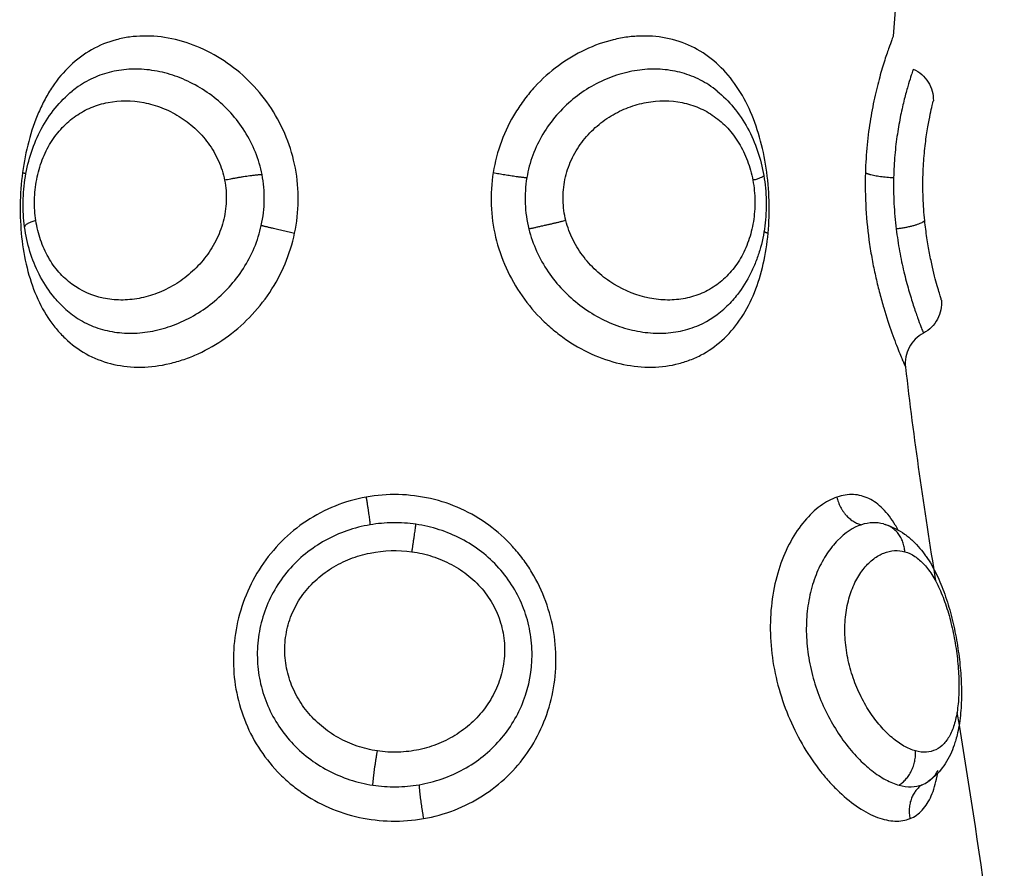
# Model space of a CAD drawing. Units: millimetres. Extents: x -0.1 to 18.7, y 0 to 16.6.
# Drawn here: x 8.5 to 8.5, y 5.6 to 5.6 of the extents above; entities that cross this region are included whole.
import ezdxf

# ---------------------------------------------------------------- set-up
doc = ezdxf.new("R2010")
doc.units = ezdxf.units.MM
doc.layers.add('DIASTASEIS', color=253, linetype='Continuous', lineweight=5)
doc.layers.add('Make2D$Visible$Curves', color=7, linetype='Continuous')
doc.layers.add('Make2D$Visible$Tangents', color=8, linetype='Continuous')
doc.styles.get("Standard").update_dxf_attribs({"font": 'ARIALN.TTF'})
doc.dimstyles.get("Standard").update_dxf_attribs({"dimtxt": 0.18, "dimasz": 0.15, "dimexe": 0.18, "dimexo": 0.0625, "dimgap": 0.09, "dimtad": 0, "dimtih": 1, "dimtoh": 1, "dimzin": 0, "dimdsep": 46, "dimtxsty": 'Standard', "dimblk": 'OBLIQUE', "dimcen": 0.09, "dimadec": 0, "dimazin": 0, "dimtfac": 1, "dimtofl": 0, "dimtmove": 0, "dimatfit": 3, "dimfxl": 1, "dimtolj": 1, "dimtzin": 0, "dimarcsym": 0})

# ---------------------------------------------------------------- blocks, each defined once
blk = doc.blocks.new('_Oblique')
at = {"color": 0, "linetype": 'ByBlock', "lineweight": -2, "transparency": 16777216}
blk.add_line((-0.5, -0.5), (0.5, 0.5), dxfattribs=at)
blk = doc.blocks.new('*D41')
at = {"layer": 'Defpoints', "color": 0}
for p in [(1.142592, 6.412332), (12.118327, 5.517332), (12.118327, 0.18)]:
    blk.add_point(p, dxfattribs=at)
at = {"layer": 'DIASTASEIS', "color": 0, "lineweight": -2}
for p, q in [((1.142592, 6.349832), (1.142592, 0)), ((12.118327, 5.454832), (12.118327, 0)), ((1.142592, 0.18), (6.298577, 0.18)), ((12.118327, 0.18), (6.962342, 0.18))]:
    blk.add_line(p, q, dxfattribs=at)
at = {"layer": 'DIASTASEIS', "color": 0, "linetype": 'ByBlock', "lineweight": -2, "xscale": 0.15, "yscale": 0.15, "zscale": 0.15, "rotation": 180}
blk.add_blockref('_Oblique', (1.142592, 0.18), dxfattribs=at)
at = {"layer": 'DIASTASEIS', "color": 0, "linetype": 'ByBlock', "lineweight": -2, "xscale": 0.15, "yscale": 0.15, "zscale": 0.15}
blk.add_blockref('_Oblique', (12.118327, 0.18), dxfattribs=at)
at = {"layer": 'DIASTASEIS', "color": 0, "insert": (6.630459, 0.18), "char_height": 0.18, "attachment_point": 5}
blk.add_mtext('\\A1;\\A1;11.00', dxfattribs=at)
blk = doc.blocks.new('*D42')
at = {"layer": 'Defpoints', "color": 0}
for p in [(2.639077, 8.284654), (2.639077, 5.964832), (10.118327, 5.047332)]:
    blk.add_point(p, dxfattribs=at)
at = {"layer": 'DIASTASEIS', "color": 0, "lineweight": -2}
for p, q in [((2.639077, 6.027332), (2.639077, 8.464654)), ((10.118327, 5.109832), (10.118327, 8.464654)), ((2.639077, 8.284654), (6.097836, 8.284654)), ((10.118327, 8.284654), (6.659568, 8.284654))]:
    blk.add_line(p, q, dxfattribs=at)
at = {"layer": 'DIASTASEIS', "color": 0, "linetype": 'ByBlock', "lineweight": -2, "xscale": 0.15, "yscale": 0.15, "zscale": 0.15, "rotation": 180}
blk.add_blockref('_Oblique', (2.639077, 8.284654), dxfattribs=at)
at = {"layer": 'DIASTASEIS', "color": 0, "linetype": 'ByBlock', "lineweight": -2, "xscale": 0.15, "yscale": 0.15, "zscale": 0.15}
blk.add_blockref('_Oblique', (10.118327, 8.284654), dxfattribs=at)
at = {"layer": 'DIASTASEIS', "color": 0, "insert": (6.378702, 8.284654), "char_height": 0.18, "attachment_point": 5}
blk.add_mtext('\\A1;\\A1;7.50', dxfattribs=at)
blk = doc.blocks.new('*D43')
at = {"layer": 'Defpoints', "color": 0}
for p in [(6.819685, 8.053878), (6.220327, 2.91782), (10.990867, 2.91782)]:
    blk.add_point(p, dxfattribs=at)
at = {"layer": 'DIASTASEIS', "color": 0, "lineweight": -2}
for p, q in [((6.882185, 8.053878), (11.170867, 8.053878)), ((10.990867, 8.053878), (10.990867, 5.667753)), ((10.990867, 2.91782), (10.990867, 5.303946)), ((6.282827, 2.91782), (11.170867, 2.91782))]:
    blk.add_line(p, q, dxfattribs=at)
at = {"layer": 'DIASTASEIS', "color": 0, "linetype": 'ByBlock', "lineweight": -2, "xscale": 0.15, "yscale": 0.15, "zscale": 0.15}
for p, rotation in [((10.990867, 8.053878), 90), ((10.990867, 2.91782), 270)]:
    blk.add_blockref('_Oblique', p, dxfattribs=dict(at, rotation=rotation))
at = {"layer": 'DIASTASEIS', "color": 0, "insert": (10.990867, 5.485849), "char_height": 0.18, "attachment_point": 5}
blk.add_mtext('\\A1;\\A1;5.10', dxfattribs=at)
blk = doc.blocks.new('_s036')
at = {"layer": 'Make2D$Visible$Curves', "lineweight": -3}
for points in [[(2047.984017, 10003.74977), (2047.985999, 10003.750093), (2047.987988, 10003.750409), (2047.989982, 10003.750675)], [(2047.973872, 10003.748258), (2047.975957, 10003.748494), (2047.978051, 10003.748806), (2047.980151, 10003.749141)], [(2047.960098, 10003.748364), (2047.961443, 10003.748132), (2047.962792, 10003.747981), (2047.964146, 10003.747899)], [(2047.978479, 10003.74761), (2047.978484, 10003.747626), (2047.978488, 10003.747643), (2047.978493, 10003.747659)], [(2047.972084, 10003.743017), (2047.972084, 10003.743017), (2047.972084, 10003.743018), (2047.972084, 10003.743018)]]:
    blk.add_open_spline(points, degree=3, dxfattribs=at)
for points, knots in [([(2047.978493, 10003.747659), (2047.978556, 10003.747865), (2047.978652, 10003.748057), (2047.978777, 10003.748233), (2047.978837, 10003.748317), (2047.978902, 10003.748396), (2047.978973, 10003.748472), (2047.979042, 10003.748546), (2047.979116, 10003.748616), (2047.979195, 10003.748683), (2047.979264, 10003.748741), (2047.979336, 10003.748796), (2047.979411, 10003.748849), (2047.979419, 10003.748855), (2047.979427, 10003.748861), (2047.979434, 10003.748866), (2047.979516, 10003.748922), (2047.979602, 10003.748976), (2047.979691, 10003.749027), (2047.979864, 10003.749127), (2047.98005, 10003.749217), (2047.980247, 10003.749298), (2047.980438, 10003.749377), (2047.98064, 10003.749448), (2047.980849, 10003.749511), (2047.981055, 10003.749574), (2047.981266, 10003.749628), (2047.981482, 10003.749676), (2047.98159, 10003.7497), (2047.981698, 10003.749722), (2047.981807, 10003.749742), (2047.981915, 10003.749762), (2047.982025, 10003.74978), (2047.982134, 10003.749797), (2047.982352, 10003.74983), (2047.982568, 10003.749855), (2047.982782, 10003.749873), (2047.982997, 10003.749891), (2047.983212, 10003.749901), (2047.983419, 10003.749902), (2047.98363, 10003.749903), (2047.983833, 10003.749895), (2047.98403, 10003.749877), (2047.984234, 10003.749859), (2047.98443, 10003.74983), (2047.984618, 10003.749787), (2047.984686, 10003.749772), (2047.984753, 10003.749755), (2047.984819, 10003.749736), (2047.984846, 10003.749728), (2047.984873, 10003.74972), (2047.9849, 10003.749711), (2047.984996, 10003.749681), (2047.985089, 10003.749646), (2047.98518, 10003.749607), (2047.98537, 10003.749524), (2047.985547, 10003.749419), (2047.985707, 10003.749287), (2047.985835, 10003.749181), (2047.985949, 10003.749059), (2047.986045, 10003.748921)], [0, 0, 0, 0, 0.818124, 0.818124, 0.818124, 1.209858, 1.209858, 1.209858, 1.594194, 1.594194, 1.594194, 1.929987, 1.929987, 1.929987, 1.964792, 1.964792, 1.964792, 2.328346, 2.328346, 2.328346, 3.036521, 3.036521, 3.036521, 3.722892, 3.722892, 3.722892, 4.392561, 4.392561, 4.392561, 4.724425, 4.724425, 4.724425, 5.057191, 5.057191, 5.057191, 5.717145, 5.717145, 5.717145, 6.387169, 6.387169, 6.387169, 7.066723, 7.066723, 7.066723, 7.770503, 7.770503, 7.770503, 8.026238, 8.026238, 8.026238, 8.131886, 8.131886, 8.131886, 8.507824, 8.507824, 8.507824, 9.296971, 9.296971, 9.296971, 9.927965, 9.927965, 9.927965, 9.927965]), ([(2047.971901, 10003.749313), (2047.971901, 10003.749313), (2047.971888, 10003.749309), (2047.971835, 10003.749293), (2047.971795, 10003.74928), (2047.97169, 10003.749249), (2047.971624, 10003.749229), (2047.971468, 10003.749185), (2047.971376, 10003.74916), (2047.971173, 10003.749107), (2047.97106, 10003.749079), (2047.970809, 10003.749022), (2047.970673, 10003.748993), (2047.970385, 10003.748937), (2047.970232, 10003.748911), (2047.969908, 10003.748862), (2047.969738, 10003.748841), (2047.969567, 10003.748823)], [0, 0, 0, 0, 0.536332, 0.536332, 1.072664, 1.072664, 1.608996, 1.608996, 2.145328, 2.145328, 2.68166, 2.68166, 3.217993, 3.217993, 3.754325, 3.754325, 4.290657, 4.290657, 4.290657, 4.290657]), ([(2047.971901, 10003.749313), (2047.972095, 10003.749331), (2047.972289, 10003.749291), (2047.972461, 10003.7492), (2047.972637, 10003.749106), (2047.972782, 10003.748961), (2047.972875, 10003.748784)], [0.000055, 0.000055, 0.000055, 0.000055, 0.587015, 0.587015, 0.587015, 1.192127, 1.192127, 1.192127, 1.192127]), ([(2047.965119, 10003.748487), (2047.9652, 10003.748667), (2047.965333, 10003.748819), (2047.965501, 10003.748924), (2047.965665, 10003.749027), (2047.965855, 10003.749079), (2047.966048, 10003.749076)], [0.019809, 0.019809, 0.019809, 0.019809, 0.618801, 0.618801, 0.618801, 1.202071, 1.202071, 1.202071, 1.202071]), ([(2047.969567, 10003.748823), (2047.969347, 10003.748801), (2047.96912, 10003.748784), (2047.968661, 10003.748768), (2047.968436, 10003.748767), (2047.967994, 10003.74878), (2047.967785, 10003.748794), (2047.967395, 10003.74883), (2047.967211, 10003.748853), (2047.966886, 10003.748901), (2047.966741, 10003.748926), (2047.96649, 10003.748975), (2047.966386, 10003.748997), (2047.966218, 10003.749035), (2047.966153, 10003.74905), (2047.966069, 10003.749071), (2047.966048, 10003.749076), (2047.966048, 10003.749076)], [0, 0, 0, 0, 0.685963, 0.685963, 1.371926, 1.371926, 2.057889, 2.057889, 2.743852, 2.743852, 3.429815, 3.429815, 4.115778, 4.115778, 4.801741, 4.801741, 5.487704, 5.487704, 5.487704, 5.487704]), ([(2047.972875, 10003.748784), (2047.972969, 10003.748607), (2047.973114, 10003.748461), (2047.973292, 10003.748367), (2047.97347, 10003.748273), (2047.973672, 10003.748235), (2047.973872, 10003.748258)], [0.00002, 0.00002, 0.00002, 0.00002, 0.608127, 0.608127, 0.608127, 1.215634, 1.215634, 1.215634, 1.215634]), ([(2047.965119, 10003.748486), (2047.965121, 10003.748486), (2047.965142, 10003.748478), (2047.965221, 10003.748452), (2047.965278, 10003.748433), (2047.965427, 10003.748386), (2047.965519, 10003.748357), (2047.965739, 10003.748293), (2047.965864, 10003.748259), (2047.966146, 10003.748188), (2047.966303, 10003.748151), (2047.966647, 10003.748081), (2047.966831, 10003.748048), (2047.96722, 10003.74799), (2047.967427, 10003.747964), (2047.96786, 10003.747927), (2047.968081, 10003.747914), (2047.968306, 10003.747909)], [-5.535965, -5.535965, -5.535965, -5.535965, -4.84397, -4.84397, -4.151974, -4.151974, -3.459978, -3.459978, -2.767983, -2.767983, -2.075987, -2.075987, -1.383991, -1.383991, -0.691996, -0.691996, 0, 0, 0, 0]), ([(2047.964146, 10003.747899), (2047.964146, 10003.747899), (2047.96417, 10003.747889), (2047.96427, 10003.747851), (2047.964344, 10003.747824), (2047.964538, 10003.747754), (2047.964658, 10003.747713), (2047.964944, 10003.74762), (2047.965106, 10003.74757), (2047.965468, 10003.747469), (2047.96567, 10003.747417), (2047.966105, 10003.747318), (2047.966335, 10003.747272), (2047.966821, 10003.747192), (2047.967079, 10003.747158), (2047.967611, 10003.747106), (2047.967882, 10003.747088), (2047.968157, 10003.74708)], [-6.747231, -6.747231, -6.747231, -6.747231, -5.903827, -5.903827, -5.060423, -5.060423, -4.217019, -4.217019, -3.373616, -3.373616, -2.530212, -2.530212, -1.686808, -1.686808, -0.843404, -0.843404, 0, 0, 0, 0]), ([(2047.965762, 10003.742728), (2047.965905, 10003.742904), (2047.966069, 10003.743068), (2047.966246, 10003.743214), (2047.966432, 10003.743368), (2047.966635, 10003.743504), (2047.966851, 10003.743622), (2047.967065, 10003.743739), (2047.967293, 10003.743838), (2047.967528, 10003.743918), (2047.967761, 10003.743997), (2047.968, 10003.744057), (2047.968246, 10003.7441)], [0.089955, 0.089955, 0.089955, 0.089955, 0.828359, 0.828359, 0.828359, 1.599756, 1.599756, 1.599756, 2.362526, 2.362526, 2.362526, 3.113165, 3.113165, 3.113165, 3.113165]), ([(2047.968246, 10003.7441), (2047.968489, 10003.744141), (2047.968737, 10003.744165), (2047.968984, 10003.74417), (2047.969231, 10003.744175), (2047.969483, 10003.744161), (2047.969725, 10003.74413), (2047.969969, 10003.744098), (2047.97021, 10003.744047), (2047.970441, 10003.743979), (2047.970559, 10003.743944), (2047.970676, 10003.743904), (2047.970788, 10003.74386), (2047.970902, 10003.743816), (2047.971012, 10003.743766), (2047.97112, 10003.743713), (2047.971338, 10003.743604), (2047.971545, 10003.743475), (2047.971734, 10003.743329), (2047.971858, 10003.743232), (2047.971975, 10003.743129), (2047.972084, 10003.743018)], [0, 0, 0, 0, 0.744082, 0.744082, 0.744082, 1.490419, 1.490419, 1.490419, 2.239427, 2.239427, 2.239427, 2.620276, 2.620276, 2.620276, 3.001133, 3.001133, 3.001133, 3.776487, 3.776487, 3.776487, 4.28384, 4.28384, 4.28384, 4.28384]), ([(2047.969755, 10003.722403), (2047.969513, 10003.72237), (2047.969266, 10003.722355), (2047.969019, 10003.722358), (2047.96877, 10003.722362), (2047.968521, 10003.722384), (2047.968277, 10003.722424), (2047.968032, 10003.722464), (2047.967787, 10003.722524), (2047.967555, 10003.722602), (2047.967319, 10003.72268), (2047.967092, 10003.722777), (2047.966878, 10003.722892), (2047.96666, 10003.723009), (2047.966455, 10003.723145), (2047.966267, 10003.723298), (2047.966082, 10003.723448), (2047.965911, 10003.723619), (2047.965762, 10003.723801)], [0, 0, 0, 0, 0.743561, 0.743561, 0.743561, 1.490712, 1.490712, 1.490712, 2.243749, 2.243749, 2.243749, 3.004394, 3.004394, 3.004394, 3.778013, 3.778013, 3.778013, 4.54489, 4.54489, 4.54489, 4.54489]), ([(2047.972084, 10003.723511), (2047.971982, 10003.723407), (2047.971873, 10003.72331), (2047.971758, 10003.723219), (2047.97157, 10003.723071), (2047.971362, 10003.72294), (2047.971145, 10003.722829), (2047.970932, 10003.722721), (2047.970708, 10003.722631), (2047.970473, 10003.722559), (2047.970242, 10003.722489), (2047.969999, 10003.722436), (2047.969755, 10003.722403)], [0.080061, 0.080061, 0.080061, 0.080061, 0.554745, 0.554745, 0.554745, 1.332037, 1.332037, 1.332037, 2.090693, 2.090693, 2.090693, 2.842497, 2.842497, 2.842497, 2.842497])]:
    blk.add_open_spline(points, degree=3, knots=knots, dxfattribs=at)
blk.add_rational_spline([(2047.968157, 10003.74708), (2047.968272, 10003.747281), (2047.968306, 10003.747909)], [1, 0.84495792174, 1], degree=2, dxfattribs=at)
at = {"layer": 'Make2D$Visible$Tangents', "lineweight": -3}
for points, knots in [([(2047.979295, 10003.74824), (2047.979324, 10003.74834), (2047.979369, 10003.748438), (2047.979494, 10003.748627), (2047.979574, 10003.74872), (2047.979768, 10003.748896), (2047.979881, 10003.74898), (2047.98014, 10003.749139), (2047.980287, 10003.749215), (2047.980604, 10003.749353), (2047.980777, 10003.749417), (2047.981145, 10003.749533), (2047.981336, 10003.749584), (2047.981728, 10003.749673), (2047.981933, 10003.749711), (2047.982336, 10003.749771), (2047.982535, 10003.749793), (2047.982927, 10003.749823), (2047.983121, 10003.749829), (2047.983485, 10003.749826), (2047.983658, 10003.749816), (2047.983987, 10003.749778), (2047.984138, 10003.749751), (2047.984414, 10003.749678), (2047.984539, 10003.749633), (2047.984758, 10003.749524), (2047.984852, 10003.749461), (2047.985005, 10003.749319), (2047.985066, 10003.749238), (2047.98515, 10003.749065), (2047.985175, 10003.748971), (2047.985187, 10003.74877), (2047.985175, 10003.748663), (2047.985145, 10003.748553)], [-9.832195, -9.832195, -9.832195, -9.832195, -9.217683, -9.217683, -8.603171, -8.603171, -7.988658, -7.988658, -7.374146, -7.374146, -6.759634, -6.759634, -6.145122, -6.145122, -5.53061, -5.53061, -4.916097, -4.916097, -4.301585, -4.301585, -3.687073, -3.687073, -3.072561, -3.072561, -2.458049, -2.458049, -1.843537, -1.843537, -1.229024, -1.229024, -0.614512, -0.614512, 0, 0, 0, 0]), ([(2047.986037, 10003.748932), (2047.986014, 10003.748963), (2047.98599, 10003.748993), (2047.985897, 10003.749094), (2047.985818, 10003.749159), (2047.985724, 10003.749217)], [-10.7982077, -10.7982077, -10.7982077, -10.7982077, -10.5539559, -10.5539559, -9.9408294, -9.9408294, -9.9408294, -9.9408294]), ([(2047.987133, 10003.748392), (2047.987079, 10003.748526), (2047.986993, 10003.748648), (2047.986767, 10003.748856), (2047.986628, 10003.748943), (2047.986296, 10003.749088), (2047.986103, 10003.749146), (2047.985861, 10003.749194), (2047.985831, 10003.7492), (2047.9858, 10003.749205)], [0, 0, 0, 0, 0.949612, 0.949612, 1.899224, 1.899224, 2.848836, 2.848836, 2.98284, 2.98284, 2.98284, 2.98284]), ([(2047.969815, 10003.747985), (2047.970038, 10003.748013), (2047.970259, 10003.748047), (2047.970678, 10003.748123), (2047.970878, 10003.748166), (2047.971258, 10003.748256), (2047.971438, 10003.748304), (2047.971766, 10003.748397), (2047.971917, 10003.748444), (2047.97219, 10003.748532), (2047.97231, 10003.748574), (2047.972517, 10003.748648), (2047.972604, 10003.74868), (2047.972744, 10003.748733), (2047.972795, 10003.748753), (2047.972859, 10003.748778), (2047.972875, 10003.748784), (2047.972875, 10003.748784)], [-11.087193, -11.087193, -11.087193, -11.087193, -10.394243, -10.394243, -9.701294, -9.701294, -9.008344, -9.008344, -8.315395, -8.315395, -7.622445, -7.622445, -6.929496, -6.929496, -6.236546, -6.236546, -5.60096, -5.60096, -5.60096, -5.60096]), ([(2047.985145, 10003.748553), (2047.985115, 10003.748442), (2047.985066, 10003.748327), (2047.984935, 10003.748097), (2047.984853, 10003.747981), (2047.984656, 10003.747748), (2047.98454, 10003.747633), (2047.984284, 10003.747411), (2047.984142, 10003.747305), (2047.98383, 10003.747101), (2047.983663, 10003.747008), (2047.983311, 10003.746839), (2047.983123, 10003.746763), (2047.982737, 10003.746636), (2047.98254, 10003.746585), (2047.982138, 10003.746511), (2047.981933, 10003.746488), (2047.981535, 10003.746474), (2047.981338, 10003.746482), (2047.980958, 10003.746528), (2047.98078, 10003.746566), (2047.980445, 10003.746666), (2047.980288, 10003.74673), (2047.980009, 10003.746875), (2047.979886, 10003.746956), (2047.979669, 10003.747133), (2047.979577, 10003.747228), (2047.979429, 10003.747422), (2047.979372, 10003.747522), (2047.979251, 10003.747829), (2047.979238, 10003.748038), (2047.979295, 10003.74824)], [0, 0, 0, 0, 0.614596, 0.614596, 1.229193, 1.229193, 1.843789, 1.843789, 2.458385, 2.458385, 3.072982, 3.072982, 3.687578, 3.687578, 4.302174, 4.302174, 4.916771, 4.916771, 5.531367, 5.531367, 6.145963, 6.145963, 6.760559, 6.760559, 7.375156, 7.375156, 7.989752, 7.989752, 8.604348, 8.604348, 9.833541, 9.833541, 9.833541, 9.833541]), ([(2047.98615, 10003.74807), (2047.986184, 10003.748195), (2047.9862, 10003.748315), (2047.986196, 10003.74854), (2047.986176, 10003.748646), (2047.986138, 10003.748745)], [-1.36547, -1.36547, -1.36547, -1.36547, -0.682735, -0.682735, 0, 0, 0, 0]), ([(2047.968157, 10003.74708), (2047.968505, 10003.74707), (2047.968865, 10003.747076), (2047.969576, 10003.747119), (2047.969924, 10003.747155), (2047.970437, 10003.74723), (2047.970607, 10003.747259), (2047.970936, 10003.747321), (2047.971096, 10003.747354), (2047.971408, 10003.747425), (2047.97156, 10003.747462), (2047.971854, 10003.74754), (2047.971997, 10003.74758), (2047.972402, 10003.747701), (2047.972645, 10003.747782), (2047.97297, 10003.747897), (2047.973071, 10003.747934), (2047.973255, 10003.748004), (2047.973338, 10003.748037), (2047.973488, 10003.748096), (2047.973554, 10003.748123), (2047.973669, 10003.748171), (2047.973718, 10003.748192), (2047.973833, 10003.748241), (2047.973872, 10003.748258), (2047.973872, 10003.748258)], [0, 0, 0, 0, 1.065474, 1.065474, 2.130949, 2.130949, 2.663686, 2.663686, 3.196423, 3.196423, 3.72916, 3.72916, 4.261897, 4.261897, 5.327371, 5.327371, 5.860108, 5.860108, 6.392846, 6.392846, 6.925583, 6.925583, 7.45832, 7.45832, 8.523794, 8.523794, 8.523794, 8.523794]), ([(2047.97769, 10003.746246), (2047.977747, 10003.746081), (2047.977834, 10003.745918), (2047.978068, 10003.745599), (2047.978218, 10003.745442), (2047.978567, 10003.745148), (2047.978766, 10003.745012), (2047.979215, 10003.744766), (2047.979464, 10003.744657), (2047.97999, 10003.744481), (2047.980272, 10003.744411), (2047.980859, 10003.744317), (2047.98116, 10003.744292), (2047.981776, 10003.744287), (2047.982093, 10003.744309), (2047.982715, 10003.744395), (2047.983023, 10003.74446), (2047.983632, 10003.744632), (2047.983932, 10003.744739), (2047.984501, 10003.744984), (2047.984773, 10003.745123), (2047.985294, 10003.745433), (2047.985534, 10003.745598), (2047.985865, 10003.74586), (2047.98597, 10003.745949), (2047.986171, 10003.746132), (2047.986266, 10003.746225), (2047.986531, 10003.746506), (2047.986682, 10003.746694), (2047.986931, 10003.74707), (2047.987029, 10003.747259), (2047.987162, 10003.747615), (2047.9872, 10003.747786), (2047.987212, 10003.748109), (2047.987188, 10003.748258), (2047.987133, 10003.748392)], [0, 0, 0, 0, 0.950434, 0.950434, 1.900869, 1.900869, 2.851303, 2.851303, 3.801738, 3.801738, 4.752172, 4.752172, 5.702607, 5.702607, 6.653041, 6.653041, 7.603476, 7.603476, 8.55391, 8.55391, 9.504344, 9.504344, 10.454779, 10.454779, 10.929996, 10.929996, 11.405213, 11.405213, 12.355648, 12.355648, 13.306082, 13.306082, 14.256517, 14.256517, 15.206951, 15.206951, 15.206951, 15.206951]), ([(2047.968306, 10003.747909), (2047.968554, 10003.747904), (2047.96881, 10003.747907), (2047.96932, 10003.747933), (2047.96957, 10003.747955), (2047.969815, 10003.747985)], [0, 0, 0, 0, 0.76209, 0.76209, 1.524179, 1.524179, 1.524179, 1.524179]), ([(2047.978657, 10003.748043), (2047.978607, 10003.748016), (2047.978559, 10003.747988), (2047.978327, 10003.747848), (2047.978165, 10003.747725), (2047.977905, 10003.747467), (2047.977804, 10003.747332), (2047.977663, 10003.747042), (2047.977623, 10003.746888), (2047.977608, 10003.746572), (2047.977633, 10003.74641), (2047.97769, 10003.746246)], [11.156487, 11.156487, 11.156487, 11.156487, 11.395344, 11.395344, 12.344956, 12.344956, 13.294568, 13.294568, 14.24418, 14.24418, 15.193792, 15.193792, 15.193792, 15.193792]), ([(2047.978504, 10003.746963), (2047.978582, 10003.746726), (2047.978738, 10003.746484), (2047.979075, 10003.746156), (2047.979205, 10003.746051), (2047.979501, 10003.745855), (2047.979664, 10003.745766), (2047.980016, 10003.745611), (2047.980206, 10003.745544), (2047.980614, 10003.745437), (2047.980826, 10003.745398), (2047.981263, 10003.745351), (2047.98149, 10003.745342), (2047.98195, 10003.745357), (2047.98218, 10003.74538), (2047.982639, 10003.745455), (2047.98287, 10003.745509), (2047.983317, 10003.745641), (2047.983534, 10003.74572), (2047.983954, 10003.745902), (2047.984159, 10003.746005), (2047.98454, 10003.746225), (2047.98472, 10003.746343), (2047.985055, 10003.746593), (2047.985211, 10003.746725), (2047.985488, 10003.746992), (2047.985611, 10003.747128), (2047.985826, 10003.747403), (2047.985917, 10003.747542), (2047.986061, 10003.747811), (2047.986115, 10003.747942), (2047.98615, 10003.74807)], [-11.224375, -11.224375, -11.224375, -11.224375, -9.821328, -9.821328, -9.119804, -9.119804, -8.418281, -8.418281, -7.716758, -7.716758, -7.015234, -7.015234, -6.313711, -6.313711, -5.612187, -5.612187, -4.910664, -4.910664, -4.20914, -4.20914, -3.507617, -3.507617, -2.806094, -2.806094, -2.10457, -2.10457, -1.403047, -1.403047, -0.701523, -0.701523, 0, 0, 0, 0]), ([(2047.978479, 10003.74761), (2047.978452, 10003.747511), (2047.97844, 10003.747409), (2047.978445, 10003.747192), (2047.978466, 10003.747078), (2047.978504, 10003.746963)], [-1.294288, -1.294288, -1.294288, -1.294288, -0.677691, -0.677691, 0, 0, 0, 0]), ([(2047.969935, 10003.744225), (2047.969621, 10003.744253), (2047.969303, 10003.744263), (2047.968662, 10003.744244), (2047.968341, 10003.744215), (2047.967717, 10003.744123), (2047.967414, 10003.744058), (2047.966824, 10003.743891), (2047.966541, 10003.743787), (2047.966014, 10003.743545), (2047.965766, 10003.743403), (2047.965316, 10003.743083), (2047.965116, 10003.742905), (2047.964765, 10003.742511), (2047.964615, 10003.742292), (2047.964377, 10003.741832), (2047.964287, 10003.741587), (2047.964168, 10003.741065), (2047.964142, 10003.740796), (2047.964149, 10003.740385), (2047.964159, 10003.740246), (2047.964195, 10003.739965), (2047.964222, 10003.739823), (2047.964324, 10003.739401), (2047.964422, 10003.739125), (2047.964677, 10003.738584), (2047.964836, 10003.738317), (2047.9652, 10003.737824), (2047.965407, 10003.737593), (2047.965753, 10003.737275), (2047.965875, 10003.737173), (2047.966126, 10003.736983), (2047.966256, 10003.736895), (2047.966657, 10003.736649), (2047.966941, 10003.73651), (2047.96754, 10003.736288), (2047.967845, 10003.736208), (2047.968157, 10003.736157)], [0, 0, 0, 0, 0.955561, 0.955561, 1.911122, 1.911122, 2.866683, 2.866683, 3.822244, 3.822244, 4.777805, 4.777805, 5.733366, 5.733366, 6.688927, 6.688927, 7.644488, 7.644488, 8.600049, 8.600049, 9.077829, 9.077829, 9.55561, 9.55561, 10.511171, 10.511171, 11.466732, 11.466732, 12.422293, 12.422293, 12.900073, 12.900073, 13.377854, 13.377854, 14.333415, 14.333415, 15.288976, 15.288976, 15.288976, 15.288976]), ([(2047.968157, 10003.736157), (2047.968469, 10003.736107), (2047.96879, 10003.736087), (2047.969428, 10003.736111), (2047.969742, 10003.736154), (2047.970359, 10003.736299), (2047.970664, 10003.736403), (2047.971243, 10003.736664), (2047.971518, 10003.73682), (2047.972039, 10003.737186), (2047.972281, 10003.737391), (2047.97261, 10003.737726), (2047.972714, 10003.737843), (2047.972911, 10003.738085), (2047.973005, 10003.738211), (2047.973263, 10003.738597), (2047.973408, 10003.738863), (2047.973643, 10003.739414), (2047.973733, 10003.7397), (2047.973848, 10003.740261), (2047.973875, 10003.740539), (2047.973867, 10003.741091), (2047.973831, 10003.741357), (2047.973733, 10003.741735), (2047.973692, 10003.741858), (2047.973596, 10003.742098), (2047.97354, 10003.742215), (2047.973352, 10003.742551), (2047.973199, 10003.742756), (2047.972843, 10003.743128), (2047.972636, 10003.743298), (2047.972186, 10003.743591), (2047.971941, 10003.743717), (2047.971411, 10003.743931), (2047.97113, 10003.744017), (2047.970549, 10003.74415), (2047.970248, 10003.744196), (2047.969935, 10003.744225)], [0, 0, 0, 0, 0.953709, 0.953709, 1.907419, 1.907419, 2.861128, 2.861128, 3.814838, 3.814838, 4.768547, 4.768547, 5.245402, 5.245402, 5.722256, 5.722256, 6.675966, 6.675966, 7.629675, 7.629675, 8.583384, 8.583384, 9.537094, 9.537094, 10.013948, 10.013948, 10.490803, 10.490803, 11.444513, 11.444513, 12.398222, 12.398222, 13.351931, 13.351931, 14.305641, 14.305641, 15.25935, 15.25935, 15.25935, 15.25935]), ([(2047.969567, 10003.73829), (2047.969371, 10003.73824), (2047.969171, 10003.738212), (2047.96876, 10003.738202), (2047.968559, 10003.73822), (2047.968161, 10003.738303), (2047.967967, 10003.738367), (2047.967604, 10003.738533), (2047.967432, 10003.738637), (2047.967112, 10003.738875), (2047.966968, 10003.739007), (2047.966708, 10003.739296), (2047.966592, 10003.739454), (2047.966394, 10003.739779), (2047.966312, 10003.739948), (2047.966179, 10003.740296), (2047.966129, 10003.740474), (2047.96603, 10003.741004), (2047.966032, 10003.741364), (2047.966135, 10003.741869), (2047.966186, 10003.742034), (2047.966322, 10003.742351), (2047.966406, 10003.7425), (2047.966606, 10003.742783), (2047.966724, 10003.742917), (2047.966987, 10003.743161), (2047.967132, 10003.74327), (2047.967452, 10003.743465), (2047.967627, 10003.74355), (2047.967992, 10003.743688), (2047.968183, 10003.743741), (2047.968384, 10003.743778)], [0, 0, 0, 0, 0.611073, 0.611073, 1.222146, 1.222146, 1.833219, 1.833219, 2.444292, 2.444292, 3.055365, 3.055365, 3.666438, 3.666438, 4.277511, 4.277511, 4.888585, 4.888585, 6.110731, 6.110731, 6.721804, 6.721804, 7.332877, 7.332877, 7.94395, 7.94395, 8.555023, 8.555023, 9.166096, 9.166096, 9.777169, 9.777169, 9.777169, 9.777169]), ([(2047.968384, 10003.743778), (2047.968584, 10003.743815), (2047.968788, 10003.743835), (2047.969199, 10003.74384), (2047.969403, 10003.743824), (2047.969795, 10003.743761), (2047.969984, 10003.743713), (2047.970346, 10003.743586), (2047.970516, 10003.743507), (2047.97083, 10003.743325), (2047.970976, 10003.743219), (2047.971236, 10003.742985), (2047.971351, 10003.742858), (2047.97155, 10003.742582), (2047.971634, 10003.742433), (2047.971768, 10003.742123), (2047.971819, 10003.741961), (2047.971886, 10003.741625), (2047.971902, 10003.741449), (2047.9719, 10003.741098), (2047.971882, 10003.740921), (2047.971776, 10003.740382), (2047.971637, 10003.740028), (2047.971331, 10003.739532), (2047.971215, 10003.739376), (2047.970953, 10003.739082), (2047.970805, 10003.738944), (2047.970488, 10003.738699), (2047.970318, 10003.738592), (2047.969955, 10003.738412), (2047.969762, 10003.73834), (2047.969567, 10003.73829)], [0, 0, 0, 0, 0.61169, 0.61169, 1.223379, 1.223379, 1.835069, 1.835069, 2.446759, 2.446759, 3.058448, 3.058448, 3.670138, 3.670138, 4.281828, 4.281828, 4.893517, 4.893517, 5.505207, 5.505207, 6.116897, 6.116897, 7.340276, 7.340276, 7.951966, 7.951966, 8.563656, 8.563656, 9.175345, 9.175345, 9.787035, 9.787035, 9.787035, 9.787035]), ([(2047.969815, 10003.737204), (2047.970038, 10003.737259), (2047.970259, 10003.737337), (2047.970678, 10003.737527), (2047.970878, 10003.737639), (2047.971258, 10003.737897), (2047.971438, 10003.738043), (2047.971766, 10003.738356), (2047.971917, 10003.738524), (2047.97219, 10003.738883), (2047.97231, 10003.739072), (2047.972517, 10003.739458), (2047.972604, 10003.739656), (2047.972744, 10003.740062), (2047.972795, 10003.740267), (2047.972862, 10003.740672), (2047.972878, 10003.740874), (2047.972872, 10003.741274), (2047.97285, 10003.741469), (2047.972771, 10003.741844), (2047.972714, 10003.742025), (2047.972504, 10003.742504), (2047.97232, 10003.742777), (2047.972084, 10003.743017)], [-11.087232, -11.087232, -11.087232, -11.087232, -10.39428, -10.39428, -9.701328, -9.701328, -9.008376, -9.008376, -8.315424, -8.315424, -7.622472, -7.622472, -6.92952, -6.92952, -6.236568, -6.236568, -5.543616, -5.543616, -4.850664, -4.850664, -4.157712, -4.157712, -2.939067, -2.939067, -2.939067, -2.939067]), ([(2047.965762, 10003.742728), (2047.965698, 10003.74265), (2047.965639, 10003.742569), (2047.965479, 10003.742323), (2047.965392, 10003.742154), (2047.965252, 10003.7418), (2047.9652, 10003.741614), (2047.965132, 10003.741229), (2047.965116, 10003.741033), (2047.965121, 10003.740635), (2047.965142, 10003.740432), (2047.965221, 10003.740024), (2047.965278, 10003.739822), (2047.965427, 10003.739425), (2047.965519, 10003.739229), (2047.965739, 10003.738848), (2047.965864, 10003.738667), (2047.966146, 10003.738324), (2047.966303, 10003.738162), (2047.966647, 10003.737865), (2047.966831, 10003.737732), (2047.96722, 10003.7375), (2047.967427, 10003.7374), (2047.96786, 10003.73724), (2047.968081, 10003.737181), (2047.968306, 10003.737143)], [-7.971681, -7.971681, -7.971681, -7.971681, -7.61196, -7.61196, -6.919964, -6.919964, -6.227967, -6.227967, -5.535971, -5.535971, -4.843975, -4.843975, -4.151978, -4.151978, -3.459982, -3.459982, -2.767985, -2.767985, -2.075989, -2.075989, -1.383993, -1.383993, -0.691996, -0.691996, 0, 0, 0, 0]), ([(2047.987133, 10003.73411), (2047.987079, 10003.734419), (2047.986993, 10003.734727), (2047.986767, 10003.735309), (2047.986628, 10003.735584), (2047.986296, 10003.736104), (2047.986103, 10003.736349), (2047.985679, 10003.736788), (2047.985448, 10003.736985), (2047.984943, 10003.737334), (2047.984675, 10003.737482), (2047.984116, 10003.737724), (2047.983821, 10003.737819), (2047.983218, 10003.737951), (2047.982912, 10003.737989), (2047.98229, 10003.738006), (2047.981974, 10003.737985), (2047.981357, 10003.737885), (2047.981052, 10003.737807), (2047.980454, 10003.737589), (2047.98017, 10003.737454), (2047.979766, 10003.737211), (2047.979635, 10003.737123), (2047.979381, 10003.736934), (2047.979257, 10003.736833), (2047.978907, 10003.736513), (2047.978698, 10003.73628), (2047.978327, 10003.735772), (2047.978165, 10003.735495), (2047.977905, 10003.734923), (2047.977804, 10003.734626), (2047.977663, 10003.73401), (2047.977623, 10003.733692), (2047.977608, 10003.733056), (2047.977633, 10003.732738), (2047.97769, 10003.732425)], [0, 0, 0, 0, 0.949612, 0.949612, 1.899224, 1.899224, 2.848836, 2.848836, 3.798448, 3.798448, 4.74806, 4.74806, 5.697672, 5.697672, 6.647284, 6.647284, 7.596896, 7.596896, 8.546508, 8.546508, 9.49612, 9.49612, 9.970926, 9.970926, 10.445732, 10.445732, 11.395344, 11.395344, 12.344956, 12.344956, 13.294568, 13.294568, 14.24418, 14.24418, 15.193792, 15.193792, 15.193792, 15.193792]), ([(2047.986138, 10003.73398), (2047.986099, 10003.734211), (2047.98604, 10003.734439), (2047.985887, 10003.734875), (2047.985794, 10003.735085), (2047.98557, 10003.73549), (2047.985442, 10003.735682), (2047.985157, 10003.736036), (2047.985, 10003.7362), (2047.984484, 10003.736652), (2047.984097, 10003.736885), (2047.983239, 10003.737212), (2047.982791, 10003.737296), (2047.982094, 10003.737298), (2047.981864, 10003.737277), (2047.981409, 10003.737195), (2047.981183, 10003.737133), (2047.980744, 10003.736966), (2047.980535, 10003.736864), (2047.980137, 10003.736621), (2047.979946, 10003.736479), (2047.979598, 10003.736166), (2047.979439, 10003.735995), (2047.979153, 10003.735625), (2047.979025, 10003.735425), (2047.978809, 10003.735012), (2047.978719, 10003.734797), (2047.978575, 10003.73435), (2047.978521, 10003.73412), (2047.978487, 10003.733888)], [-11.257553, -11.257553, -11.257553, -11.257553, -10.553956, -10.553956, -9.850359, -9.850359, -9.146762, -9.146762, -8.443165, -8.443165, -7.035971, -7.035971, -5.628776, -5.628776, -4.925179, -4.925179, -4.221582, -4.221582, -3.517985, -3.517985, -2.814388, -2.814388, -2.110791, -2.110791, -1.407194, -1.407194, -0.703597, -0.703597, 0, 0, 0, 0]), ([(2047.968306, 10003.737143), (2047.968554, 10003.737101), (2047.96881, 10003.737085), (2047.96932, 10003.737106), (2047.96957, 10003.737142), (2047.969815, 10003.737204)], [0, 0, 0, 0, 0.762068, 0.762068, 1.524136, 1.524136, 1.524136, 1.524136]), ([(2047.979295, 10003.733772), (2047.979324, 10003.733976), (2047.979369, 10003.734175), (2047.979494, 10003.734564), (2047.979574, 10003.734754), (2047.979768, 10003.735115), (2047.979881, 10003.735285), (2047.98014, 10003.735602), (2047.980287, 10003.735749), (2047.980604, 10003.736004), (2047.980777, 10003.736115), (2047.981145, 10003.736298), (2047.981336, 10003.736367), (2047.981728, 10003.736461), (2047.981933, 10003.736487), (2047.982336, 10003.736493), (2047.982535, 10003.736474), (2047.982927, 10003.736393), (2047.983121, 10003.736331), (2047.983485, 10003.736173), (2047.983658, 10003.736075), (2047.983987, 10003.735844), (2047.984138, 10003.735713), (2047.984414, 10003.735425), (2047.984539, 10003.735265), (2047.984758, 10003.734926), (2047.984852, 10003.734747), (2047.985005, 10003.734373), (2047.985066, 10003.734175), (2047.98515, 10003.733777), (2047.985175, 10003.733575), (2047.985187, 10003.733164), (2047.985175, 10003.732958), (2047.985145, 10003.732756)], [-9.832195, -9.832195, -9.832195, -9.832195, -9.217683, -9.217683, -8.603171, -8.603171, -7.988658, -7.988658, -7.374146, -7.374146, -6.759634, -6.759634, -6.145122, -6.145122, -5.53061, -5.53061, -4.916097, -4.916097, -4.301585, -4.301585, -3.687073, -3.687073, -3.072561, -3.072561, -2.458049, -2.458049, -1.843537, -1.843537, -1.229024, -1.229024, -0.614512, -0.614512, 0, 0, 0, 0]), ([(2047.97769, 10003.732425), (2047.977747, 10003.732111), (2047.977834, 10003.731808), (2047.978068, 10003.731224), (2047.978218, 10003.73094), (2047.978567, 10003.730413), (2047.978766, 10003.730169), (2047.979215, 10003.729722), (2047.979464, 10003.72952), (2047.97999, 10003.729173), (2047.980272, 10003.729024), (2047.980859, 10003.728783), (2047.98116, 10003.728692), (2047.981776, 10003.728568), (2047.982093, 10003.728534), (2047.982715, 10003.728527), (2047.983023, 10003.728551), (2047.983632, 10003.72866), (2047.983932, 10003.728743), (2047.984501, 10003.728962), (2047.984773, 10003.729098), (2047.985294, 10003.729427), (2047.985534, 10003.729614), (2047.985865, 10003.72993), (2047.98597, 10003.73004), (2047.986171, 10003.730274), (2047.986266, 10003.730397), (2047.986531, 10003.730778), (2047.986682, 10003.731047), (2047.986931, 10003.731618), (2047.987029, 10003.731922), (2047.987162, 10003.732535), (2047.9872, 10003.732847), (2047.987212, 10003.733484), (2047.987188, 10003.733801), (2047.987133, 10003.73411)], [0, 0, 0, 0, 0.950434, 0.950434, 1.900869, 1.900869, 2.851303, 2.851303, 3.801738, 3.801738, 4.752172, 4.752172, 5.702607, 5.702607, 6.653041, 6.653041, 7.603476, 7.603476, 8.55391, 8.55391, 9.504344, 9.504344, 10.454779, 10.454779, 10.929996, 10.929996, 11.405213, 11.405213, 12.355648, 12.355648, 13.306082, 13.306082, 14.256517, 14.256517, 15.206951, 15.206951, 15.206951, 15.206951]), ([(2047.978487, 10003.733888), (2047.978455, 10003.733665), (2047.97844, 10003.733439), (2047.978445, 10003.732985), (2047.978466, 10003.732761), (2047.978504, 10003.73254)], [-1.355382, -1.355382, -1.355382, -1.355382, -0.677691, -0.677691, 0, 0, 0, 0]), ([(2047.98615, 10003.732623), (2047.986184, 10003.732848), (2047.9862, 10003.733077), (2047.986196, 10003.73353), (2047.986176, 10003.733756), (2047.986138, 10003.73398)], [-1.36547, -1.36547, -1.36547, -1.36547, -0.682735, -0.682735, 0, 0, 0, 0]), ([(2047.985145, 10003.732756), (2047.985115, 10003.732554), (2047.985066, 10003.732353), (2047.984935, 10003.731969), (2047.984853, 10003.731785), (2047.984656, 10003.731432), (2047.98454, 10003.731265), (2047.984284, 10003.730959), (2047.984142, 10003.730819), (2047.98383, 10003.730566), (2047.983663, 10003.730457), (2047.983311, 10003.730273), (2047.983123, 10003.730198), (2047.982737, 10003.730089), (2047.98254, 10003.730056), (2047.982138, 10003.730032), (2047.981933, 10003.730042), (2047.981535, 10003.730107), (2047.981338, 10003.730161), (2047.980958, 10003.730315), (2047.98078, 10003.730412), (2047.980445, 10003.730643), (2047.980288, 10003.73078), (2047.980009, 10003.731076), (2047.979886, 10003.731238), (2047.979669, 10003.731585), (2047.979577, 10003.73177), (2047.979429, 10003.732149), (2047.979372, 10003.732344), (2047.979251, 10003.732947), (2047.979238, 10003.733364), (2047.979295, 10003.733772)], [0, 0, 0, 0, 0.614596, 0.614596, 1.229193, 1.229193, 1.843789, 1.843789, 2.458385, 2.458385, 3.072982, 3.072982, 3.687578, 3.687578, 4.302174, 4.302174, 4.916771, 4.916771, 5.531367, 5.531367, 6.145963, 6.145963, 6.760559, 6.760559, 7.375156, 7.375156, 7.989752, 7.989752, 8.604348, 8.604348, 9.833541, 9.833541, 9.833541, 9.833541]), ([(2047.978504, 10003.73254), (2047.978582, 10003.732082), (2047.978738, 10003.731631), (2047.979075, 10003.731023), (2047.979205, 10003.73083), (2047.979501, 10003.730464), (2047.979664, 10003.730297), (2047.980016, 10003.729995), (2047.980206, 10003.72986), (2047.980614, 10003.729624), (2047.980826, 10003.729527), (2047.981263, 10003.729372), (2047.98149, 10003.729315), (2047.98195, 10003.729242), (2047.98218, 10003.729227), (2047.982639, 10003.729239), (2047.98287, 10003.729265), (2047.983317, 10003.729359), (2047.983534, 10003.729425), (2047.983954, 10003.729595), (2047.984159, 10003.7297), (2047.98454, 10003.729941), (2047.98472, 10003.730078), (2047.985055, 10003.730384), (2047.985211, 10003.730554), (2047.985488, 10003.730914), (2047.985611, 10003.731106), (2047.985826, 10003.731513), (2047.985917, 10003.731728), (2047.986061, 10003.732167), (2047.986115, 10003.732392), (2047.98615, 10003.732623)], [-11.224375, -11.224375, -11.224375, -11.224375, -9.821328, -9.821328, -9.119804, -9.119804, -8.418281, -8.418281, -7.716758, -7.716758, -7.015234, -7.015234, -6.313711, -6.313711, -5.612187, -5.612187, -4.910664, -4.910664, -4.20914, -4.20914, -3.507617, -3.507617, -2.806094, -2.806094, -2.10457, -2.10457, -1.403047, -1.403047, -0.701523, -0.701523, 0, 0, 0, 0]), ([(2047.969935, 10003.730328), (2047.969621, 10003.730394), (2047.969303, 10003.730429), (2047.968662, 10003.730436), (2047.968341, 10003.730408), (2047.967717, 10003.73029), (2047.967414, 10003.730201), (2047.966824, 10003.729964), (2047.966541, 10003.729816), (2047.966014, 10003.729473), (2047.965766, 10003.729275), (2047.965316, 10003.728838), (2047.965116, 10003.728602), (2047.964765, 10003.728099), (2047.964615, 10003.727829), (2047.964377, 10003.727284), (2047.964287, 10003.727006), (2047.964168, 10003.72644), (2047.964142, 10003.72616), (2047.964149, 10003.725751), (2047.964159, 10003.725616), (2047.964195, 10003.72535), (2047.964222, 10003.725217), (2047.964324, 10003.724834), (2047.964422, 10003.724594), (2047.964677, 10003.724141), (2047.964836, 10003.723928), (2047.9652, 10003.723546), (2047.965407, 10003.723374), (2047.965753, 10003.723141), (2047.965875, 10003.723068), (2047.966126, 10003.722933), (2047.966256, 10003.72287), (2047.966657, 10003.722697), (2047.966941, 10003.7226), (2047.96754, 10003.722442), (2047.967845, 10003.722383), (2047.968157, 10003.722342)], [0, 0, 0, 0, 0.955561, 0.955561, 1.911122, 1.911122, 2.866683, 2.866683, 3.822244, 3.822244, 4.777805, 4.777805, 5.733366, 5.733366, 6.688927, 6.688927, 7.644488, 7.644488, 8.600049, 8.600049, 9.077829, 9.077829, 9.55561, 9.55561, 10.511171, 10.511171, 11.466732, 11.466732, 12.422293, 12.422293, 12.900073, 12.900073, 13.377854, 13.377854, 14.333415, 14.333415, 15.288976, 15.288976, 15.288976, 15.288976]), ([(2047.968157, 10003.722342), (2047.968469, 10003.722301), (2047.96879, 10003.722277), (2047.969428, 10003.722268), (2047.969742, 10003.722282), (2047.970359, 10003.722348), (2047.970664, 10003.722401), (2047.971243, 10003.722544), (2047.971518, 10003.722635), (2047.972039, 10003.72286), (2047.972281, 10003.722992), (2047.97261, 10003.72322), (2047.972714, 10003.723301), (2047.972911, 10003.723474), (2047.973005, 10003.723566), (2047.973263, 10003.723855), (2047.973408, 10003.724064), (2047.973643, 10003.724519), (2047.973733, 10003.724767), (2047.973848, 10003.725278), (2047.973875, 10003.725544), (2047.973867, 10003.726099), (2047.973831, 10003.726381), (2047.973733, 10003.726801), (2047.973692, 10003.726942), (2047.973596, 10003.727222), (2047.97354, 10003.727362), (2047.973352, 10003.727774), (2047.973199, 10003.728038), (2047.972843, 10003.728542), (2047.972636, 10003.728784), (2047.972186, 10003.729221), (2047.971941, 10003.729419), (2047.971411, 10003.729772), (2047.97113, 10003.729923), (2047.970549, 10003.730167), (2047.970248, 10003.730262), (2047.969935, 10003.730328)], [0, 0, 0, 0, 0.953709, 0.953709, 1.907419, 1.907419, 2.861128, 2.861128, 3.814838, 3.814838, 4.768547, 4.768547, 5.245402, 5.245402, 5.722256, 5.722256, 6.675966, 6.675966, 7.629675, 7.629675, 8.583384, 8.583384, 9.537094, 9.537094, 10.013948, 10.013948, 10.490803, 10.490803, 11.444513, 11.444513, 12.398222, 12.398222, 13.351931, 13.351931, 14.305641, 14.305641, 15.25935, 15.25935, 15.25935, 15.25935]), ([(2047.968218, 10003.72937), (2047.967993, 10003.729326), (2047.967773, 10003.729261), (2047.967347, 10003.729092), (2047.96714, 10003.728986), (2047.966756, 10003.728744), (2047.966575, 10003.728607), (2047.966238, 10003.728302), (2047.966085, 10003.728137), (2047.965811, 10003.727788), (2047.96569, 10003.727603), (2047.965479, 10003.727218), (2047.965392, 10003.727022), (2047.965252, 10003.726623), (2047.9652, 10003.726419), (2047.965132, 10003.726011), (2047.965116, 10003.72581), (2047.965121, 10003.725414), (2047.965142, 10003.725218), (2047.965221, 10003.724836), (2047.965278, 10003.724654), (2047.965427, 10003.724304), (2047.965519, 10003.724136), (2047.965671, 10003.723917), (2047.965715, 10003.723858), (2047.965762, 10003.723801)], [-11.071942, -11.071942, -11.071942, -11.071942, -10.379945, -10.379945, -9.687949, -9.687949, -8.995953, -8.995953, -8.303956, -8.303956, -7.61196, -7.61196, -6.919964, -6.919964, -6.227967, -6.227967, -5.535971, -5.535971, -4.843975, -4.843975, -4.151978, -4.151978, -3.459982, -3.459982, -3.195062, -3.195062, -3.195062, -3.195062]), ([(2047.969707, 10003.72935), (2047.969462, 10003.729404), (2047.969214, 10003.729433), (2047.968713, 10003.72944), (2047.968462, 10003.729417), (2047.968218, 10003.72937)], [-1.503758, -1.503758, -1.503758, -1.503758, -0.751879, -0.751879, 0, 0, 0, 0]), ([(2047.972084, 10003.723511), (2047.972208, 10003.723637), (2047.972318, 10003.723774), (2047.972517, 10003.724075), (2047.972604, 10003.724241), (2047.972744, 10003.724594), (2047.972795, 10003.724779), (2047.972862, 10003.725158), (2047.972878, 10003.725353), (2047.972872, 10003.725755), (2047.97285, 10003.725959), (2047.972771, 10003.726365), (2047.972714, 10003.726568), (2047.972486, 10003.727175), (2047.972268, 10003.727559), (2047.971701, 10003.728266), (2047.971364, 10003.728573), (2047.970585, 10003.729071), (2047.970162, 10003.729251), (2047.969707, 10003.72935)], [-8.263351, -8.263351, -8.263351, -8.263351, -7.622472, -7.622472, -6.92952, -6.92952, -6.236568, -6.236568, -5.543616, -5.543616, -4.850664, -4.850664, -4.157712, -4.157712, -2.771808, -2.771808, -1.385904, -1.385904, 0, 0, 0, 0]), ([(2047.968384, 10003.728272), (2047.968584, 10003.728312), (2047.968788, 10003.728328), (2047.969199, 10003.728314), (2047.969403, 10003.728282), (2047.969795, 10003.728178), (2047.969984, 10003.728105), (2047.970346, 10003.72792), (2047.970516, 10003.72781), (2047.97083, 10003.727563), (2047.970976, 10003.727424), (2047.971236, 10003.727126), (2047.971351, 10003.726969), (2047.97155, 10003.726639), (2047.971634, 10003.726465), (2047.971768, 10003.726115), (2047.971819, 10003.725938), (2047.971886, 10003.725581), (2047.971902, 10003.7254), (2047.9719, 10003.72505), (2047.971882, 10003.724878), (2047.971776, 10003.724372), (2047.971637, 10003.724061), (2047.971331, 10003.723649), (2047.971215, 10003.723523), (2047.970953, 10003.723292), (2047.970805, 10003.723188), (2047.970488, 10003.723008), (2047.970318, 10003.722931), (2047.969955, 10003.722808), (2047.969762, 10003.722761), (2047.969567, 10003.722731)], [0, 0, 0, 0, 0.61169, 0.61169, 1.223379, 1.223379, 1.835069, 1.835069, 2.446759, 2.446759, 3.058448, 3.058448, 3.670138, 3.670138, 4.281828, 4.281828, 4.893517, 4.893517, 5.505207, 5.505207, 6.116897, 6.116897, 7.340276, 7.340276, 7.951966, 7.951966, 8.563656, 8.563656, 9.175345, 9.175345, 9.787035, 9.787035, 9.787035, 9.787035]), ([(2047.969567, 10003.722731), (2047.969371, 10003.722702), (2047.969171, 10003.722688), (2047.96876, 10003.722696), (2047.968559, 10003.722717), (2047.968161, 10003.722794), (2047.967967, 10003.722849), (2047.967604, 10003.722989), (2047.967432, 10003.723074), (2047.967112, 10003.723272), (2047.966968, 10003.723383), (2047.966708, 10003.723628), (2047.966592, 10003.723764), (2047.966394, 10003.724048), (2047.966312, 10003.724199), (2047.966179, 10003.724516), (2047.966129, 10003.724682), (2047.96603, 10003.725189), (2047.966032, 10003.725548), (2047.966135, 10003.726079), (2047.966186, 10003.726256), (2047.966322, 10003.726604), (2047.966406, 10003.726772), (2047.966606, 10003.727095), (2047.966724, 10003.727252), (2047.966987, 10003.727539), (2047.967132, 10003.727671), (2047.967452, 10003.727905), (2047.967627, 10003.728008), (2047.967992, 10003.728171), (2047.968183, 10003.728233), (2047.968384, 10003.728272)], [0, 0, 0, 0, 0.611073, 0.611073, 1.222146, 1.222146, 1.833219, 1.833219, 2.444292, 2.444292, 3.055365, 3.055365, 3.666438, 3.666438, 4.277511, 4.277511, 4.888585, 4.888585, 6.110731, 6.110731, 6.721804, 6.721804, 7.332877, 7.332877, 7.94395, 7.94395, 8.555023, 8.555023, 9.166096, 9.166096, 9.777169, 9.777169, 9.777169, 9.777169])]:
    blk.add_open_spline(points, degree=3, knots=knots, dxfattribs=at)
blk.add_open_spline([(2047.986138, 10003.748745), (2047.986114, 10003.748807), (2047.986083, 10003.748865), (2047.986045, 10003.748921)], degree=3, dxfattribs=at)
for points, weights in [([(2047.969567, 10003.748823), (2047.969727, 10003.748692), (2047.969815, 10003.747985)], [1, 0.812794169956, 1]), ([(2047.98615, 10003.74807), (2047.985806, 10003.748587), (2047.985145, 10003.748553)], [1, 0.827886286904, 1]), ([(2047.986138, 10003.748745), (2047.98648, 10003.748252), (2047.987133, 10003.748392)], [1, 0.830649668506, 1]), ([(2047.979295, 10003.74824), (2047.978656, 10003.748198), (2047.978493, 10003.747659)], [1, 0.836782711021, 1]), ([(2047.97769, 10003.746246), (2047.97835, 10003.746389), (2047.978504, 10003.746963)], [1, 0.828220978336, 1]), ([(2047.969889, 10003.744106), (2047.969912, 10003.744157), (2047.969935, 10003.744225)], [0.97247104401, 0.98083855768, 1]), ([(2047.968243, 10003.744099), (2047.968244, 10003.744099), (2047.968246, 10003.7441)], [0.996972076963, 0.998344727087, 1]), ([(2047.968246, 10003.7441), (2047.968294, 10003.744108), (2047.968384, 10003.743778)], [1, 0.910936264798, 1]), ([(2047.969567, 10003.73829), (2047.969727, 10003.73763), (2047.969815, 10003.737204)], [1, 0.812794072236, 1]), ([(2047.968157, 10003.736157), (2047.968272, 10003.736768), (2047.968306, 10003.737143)], [1, 0.844957936281, 1]), ([(2047.986138, 10003.73398), (2047.98648, 10003.733994), (2047.987133, 10003.73411)], [1, 0.830649668505, 1]), ([(2047.979295, 10003.733772), (2047.978639, 10003.73387), (2047.978487, 10003.733888)], [1, 0.83001922207, 1]), ([(2047.98615, 10003.732623), (2047.985806, 10003.732646), (2047.985145, 10003.732756)], [1, 0.827886286905, 1]), ([(2047.97769, 10003.732425), (2047.97835, 10003.732533), (2047.978504, 10003.73254)], [1, 0.828220978335, 1]), ([(2047.969707, 10003.72935), (2047.969799, 10003.729723), (2047.969935, 10003.730328)], [1, 0.844664702873, 1]), ([(2047.968218, 10003.72937), (2047.968242, 10003.728941), (2047.968384, 10003.728272)], [1, 0.812428672142, 1]), ([(2047.969567, 10003.722731), (2047.96967, 10003.722391), (2047.969755, 10003.722403)], [1, 0.908018669515, 1]), ([(2047.968157, 10003.722342), (2047.968173, 10003.722396), (2047.968188, 10003.72244)], [1, 0.984679898171, 0.976495728339])]:
    blk.add_rational_spline(points, weights, degree=2, dxfattribs=at)
blk = doc.blocks.new('S036')
at = {"rotation": 270}
blk.add_blockref('_s036', (-7913.941273, 12027.438308), dxfattribs=at)

msp = doc.modelspace()

# ---------------------------------------------------------------- block references
msp.add_blockref('S036', (-2081.280665, -9973.837179))

# ---------------------------------------------------------------- dimensions: what is measured, and where the dimension line sits
at = {"layer": 'DIASTASEIS'}
for base, p1, p2, picture, middle in [((2.639077, 8.284654), (10.118327, 5.047332), (2.639077, 5.964832), '*D42', (6.378702, 8.284654)), ((12.118327, 0.18), (1.142592, 6.412332), (12.118327, 5.517332), '*D41', (6.630459, 0.18))]:
    dim = msp.add_linear_dim(base=base, p1=p1, p2=p2, text='\\A1;<>0', dimstyle='Standard', override={"dimdec": 1, "dimtxsty": 'Standard'}, dxfattribs=at)
    dim.commit()
    dim.dimension.update_dxf_attribs({"geometry": picture, "text_midpoint": middle})
dim = msp.add_linear_dim(base=(10.990867, 2.91782), p1=(6.819685, 8.053878), p2=(6.220327, 2.91782), angle=90, text='\\A1;<>0', dimstyle='Standard', override={"dimdec": 1, "dimtxsty": 'Standard'}, dxfattribs=at)
dim.commit()
dim.dimension.update_dxf_attribs({"geometry": '*D43', "text_midpoint": (10.990867, 5.485849)})

doc.saveas('drawing.dxf')
